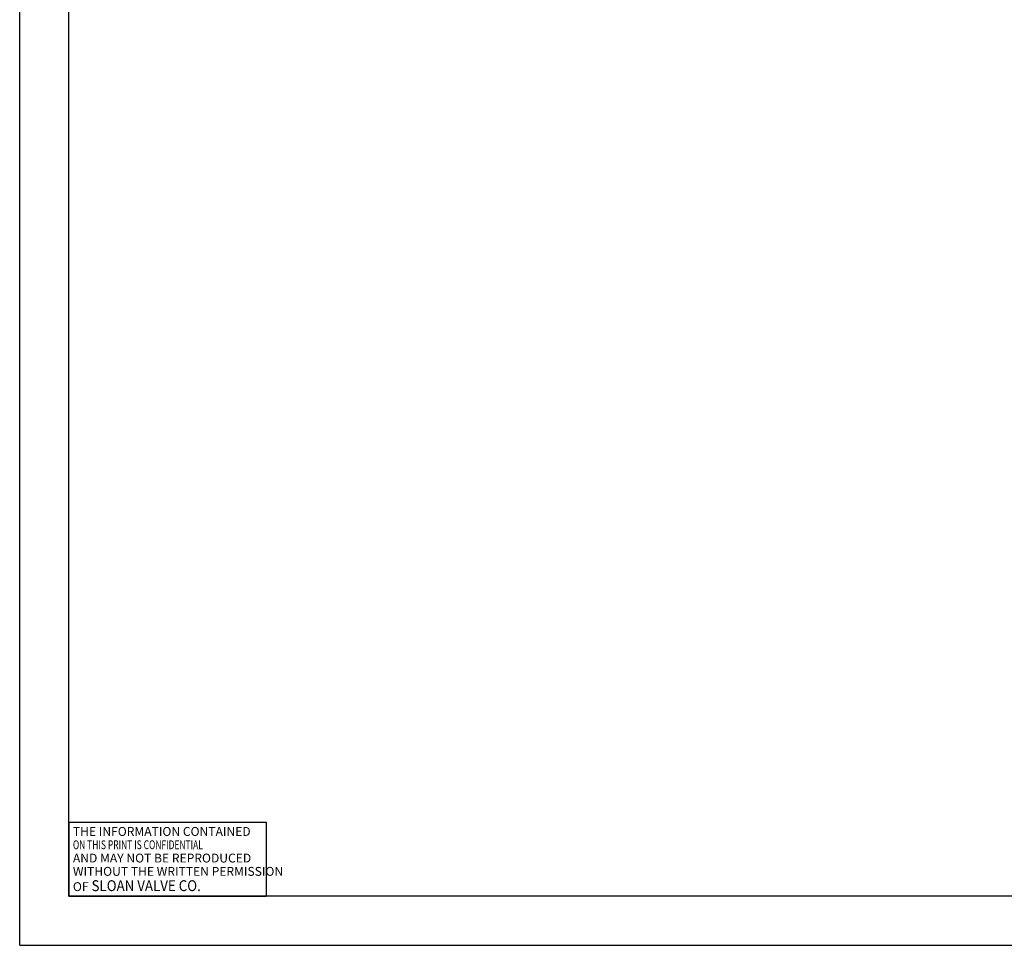
# Model space of a CAD drawing. Units: inches. Extents: x 0 to 34, y 0 to 22.
# Drawn here: x 0 to 10, y 0 to 9.4 of the extents above; entities that cross this region are included whole.
import ezdxf

# ---------------------------------------------------------------- set-up
doc = ezdxf.new("R2010")
doc.units = ezdxf.units.IN
doc.header["$LTSCALE"] = 1.87
doc.header["$MEASUREMENT"] = 0
doc.layers.get('0').update_dxf_attribs({"linetype": 'CONTINUOUS'})
doc.styles.add('TEXTSTYLE_4', font='txt', dxfattribs={"width": 0.7})

# ---------------------------------------------------------------- blocks, each defined once
blk = doc.blocks.new('*T5')
at = {"color": 2, "linetype": 'Continuous'}
for p, q in [((0, 0), (2, 0)), ((0, 0), (0, -0.75)), ((2, 0), (2, -0.75)), ((0, -0.75), (2, -0.75))]:
    blk.add_line(p, q, dxfattribs=at)
at = {"color": 2, "linetype": 'Continuous', "insert": (0.04, -0.05), "char_height": 0.09, "width": 3.78, "attachment_point": 1, "line_spacing_factor": 0.9, "style": 'TEXTSTYLE_4'}
blk.add_mtext('THE INFORMATION CONTAINED\\P{\\W0.7;ON THIS PRINT IS CONFIDENTIAL}\\PAND MAY NOT BE REPRODUCED\\PWITHOUT THE WRITTEN PERMISSION\\POF\\H0.11;{\\W0.9; SLOAN VALVE CO.}', dxfattribs=at)

msp = doc.modelspace()

# ---------------------------------------------------------------- linework, layer by layer
at = {"color": 7, "linetype": 'Continuous'}
for q in [(0, 22), (0, 22), (34, 0), (34, 0)]:
    msp.add_line((0, 0), q, dxfattribs=at)
at = {"color": 5, "linetype": 'Continuous'}
for p, q in [((0.5, 0.5), (0.5, 21.5)), ((33.5, 0.5), (0.5, 0.5))]:
    msp.add_line(p, q, dxfattribs=at)

# ---------------------------------------------------------------- block references
msp.add_blockref('*T5', (0.5, 1.25))

doc.saveas('drawing.dxf')
